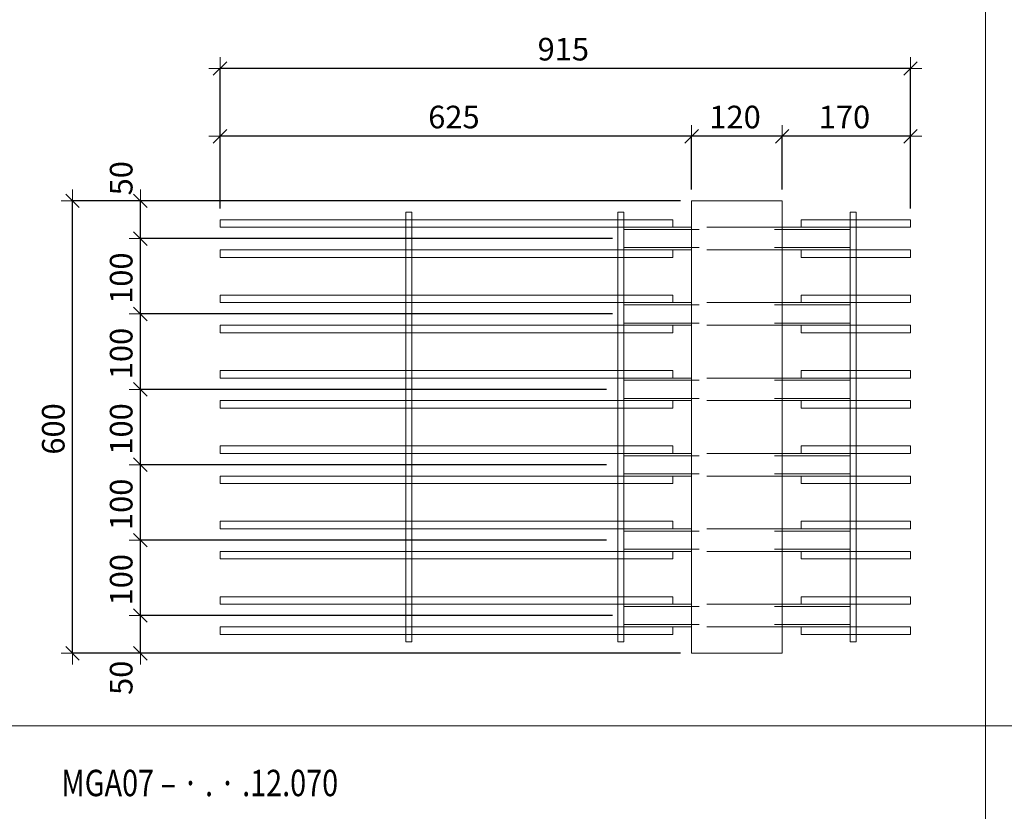
# Model space of a CAD drawing. Units: metres. Extents: x -7.9 to 22.6, y -30.7 to 22.3.
# Drawn here: x 15.2 to 16.5, y -27 to -26 of the extents above; entities that cross this region are included whole.
import ezdxf

# ---------------------------------------------------------------- set-up
doc = ezdxf.new("R2010")
doc.units = ezdxf.units.M
doc.header["$PDMODE"] = 65
doc.linetypes.add('AUSGEZOGEN', pattern=[0])
doc.linetypes.add('VERDECKT2_S2', pattern=[0.018, 0.01, -0.008])
for name, color, linetype, lineweight in [('1_TEIL', 59, 'AUSGEZOGEN', 13), ('EINLAGEN', 252, 'AUSGEZOGEN', 13), ('STANDARD', 7, 'AUSGEZOGEN', 13), ('VERMASSUNG_PRODUKTION', 6, 'AUSGEZOGEN', 13)]:
    doc.layers.add(name, color=color, linetype=linetype, lineweight=lineweight)
doc.styles.add('ARIAL', font='ARIAL.TTF')
doc.dimstyles.new('DIMSTYLE_3', dxfattribs={"dimtxt": 0.03, "dimasz": 0.03, "dimexe": 0, "dimexo": 0, "dimgap": 0.015, "dimtad": 2, "dimdec": 0, "dimlfac": 1000, "dimrnd": 0.1, "dimzin": 12, "dimdsep": 46, "dimtxsty": 'ARIAL', "dimblk1": 'ALL_ML_STRICH', "dimblk2": 'ALL_ML_STRICH', "dimsah": 1, "dimcen": 0, "dimclrd": 7, "dimclre": 6, "dimclrt": 7, "dimadec": 0, "dimazin": 0, "dimtfac": 1, "dimtdec": 0, "dimtix": 1, "dimtmove": 2, "dimatfit": 3, "dimfxl": 0, "dimtzin": 0, "dimlwd": 0, "dimlwe": 13, "dimarcsym": 0})
doc.dimstyles.new('DIMSTYLE_7', dxfattribs={"dimtxt": 0.03, "dimasz": 0.03, "dimexe": 0, "dimexo": 0, "dimgap": 0.015, "dimtad": 2, "dimdec": 0, "dimlfac": 1000, "dimrnd": 0.1, "dimzin": 12, "dimdsep": 46, "dimtxsty": 'ARIAL', "dimblk1": 'ALL_ML_STRICH', "dimblk2": 'ALL_ML_STRICH', "dimsah": 1, "dimcen": 0, "dimclrd": 7, "dimclre": 6, "dimclrt": 7, "dimadec": 0, "dimazin": 0, "dimtfac": 1, "dimtdec": 0, "dimtix": 1, "dimtmove": 2, "dimatfit": 3, "dimfxl": 0, "dimtvp": 1.2, "dimtzin": 0, "dimlwd": 0, "dimlwe": 13, "dimarcsym": 0})

# ---------------------------------------------------------------- blocks, each defined once
blk = doc.blocks.new('ALL_ML_STRICH')
at = {"color": 0, "linetype": 'ByBlock', "lineweight": -2}
for p, q in [((0, -0.5), (0, 0.5)), ((-1, 0), (0.5, 0)), ((-0.3, -0.3), (0.3, 0.3))]:
    blk.add_line(p, q, dxfattribs=at)
blk = doc.blocks.new('*D4913')
at = {"layer": 'DEFPOINTS', "color": 6, "lineweight": 13, "transparency": 33554687}
for p in [(16.0912, -26.2231), (15.2706, -26.8231), (16.0912, -26.8231)]:
    blk.add_point(p, dxfattribs=at)
at = {"layer": 'VERMASSUNG_PRODUKTION', "color": 6, "linetype": 'AUSGEZOGEN', "lineweight": -2, "transparency": 33554687}
for p, q in [((16.0762, -26.2231), (15.2706, -26.2231)), ((16.0762, -26.8231), (15.2706, -26.8231))]:
    blk.add_line(p, q, dxfattribs=at)
at = {"layer": 'VERMASSUNG_PRODUKTION', "color": 6, "lineweight": -2, "transparency": 33554687}
blk.add_line((15.2706, -26.8231), (15.2706, -26.2231), dxfattribs=at)
at = {"layer": 'VERMASSUNG_PRODUKTION', "color": 7, "lineweight": 13, "transparency": 33554687, "xscale": 0.03, "yscale": 0.03, "zscale": 0.03}
for p, rotation in [((15.2706, -26.2231), 90), ((15.2706, -26.8231), 270)]:
    blk.add_blockref('ALL_ML_STRICH', p, dxfattribs=dict(at, rotation=rotation))
at = {"layer": 'VERMASSUNG_PRODUKTION', "color": 7, "lineweight": 13, "transparency": 33554687, "insert": (15.2451, -26.5256), "char_height": 0.03, "width": 0.09, "attachment_point": 5, "rotation": 90, "style": 'ARIAL'}
blk.add_mtext('\\A1;{600}', dxfattribs=at)
blk = doc.blocks.new('*D4914')
at = {"layer": 'DEFPOINTS', "color": 6, "lineweight": 13, "transparency": 33554687}
for p in [(16.0012, -26.7731), (15.3606, -26.8231), (16.0912, -26.8231)]:
    blk.add_point(p, dxfattribs=at)
at = {"layer": 'VERMASSUNG_PRODUKTION', "color": 6, "linetype": 'AUSGEZOGEN', "lineweight": -2, "transparency": 33554687}
for p, q in [((15.9862, -26.7731), (15.3606, -26.7731)), ((16.0762, -26.8231), (15.3606, -26.8231))]:
    blk.add_line(p, q, dxfattribs=at)
at = {"layer": 'VERMASSUNG_PRODUKTION', "color": 6, "lineweight": -2, "transparency": 33554687}
blk.add_line((15.3606, -26.8231), (15.3606, -26.7731), dxfattribs=at)
at = {"layer": 'VERMASSUNG_PRODUKTION', "color": 7, "lineweight": 13, "transparency": 33554687, "xscale": 0.03, "yscale": 0.03, "zscale": 0.03}
for p, rotation in [((15.3606, -26.7731), 90), ((15.3606, -26.8231), 270)]:
    blk.add_blockref('ALL_ML_STRICH', p, dxfattribs=dict(at, rotation=rotation))
at = {"layer": 'VERMASSUNG_PRODUKTION', "color": 7, "lineweight": 13, "transparency": 33554687, "insert": (15.3351, -26.8557), "char_height": 0.03, "width": 0.06, "attachment_point": 5, "rotation": 90, "style": 'ARIAL'}
blk.add_mtext('\\A1;{50}', dxfattribs=at)
blk = doc.blocks.new('*D4915')
at = {"layer": 'DEFPOINTS', "color": 6, "lineweight": 13, "transparency": 33554687}
for p in [(15.9932, -26.6731), (15.3606, -26.7731), (16.0012, -26.7731)]:
    blk.add_point(p, dxfattribs=at)
at = {"layer": 'VERMASSUNG_PRODUKTION', "color": 6, "linetype": 'AUSGEZOGEN', "lineweight": -2, "transparency": 33554687}
for p, q in [((15.9782, -26.6731), (15.3606, -26.6731)), ((15.9862, -26.7731), (15.3606, -26.7731))]:
    blk.add_line(p, q, dxfattribs=at)
at = {"layer": 'VERMASSUNG_PRODUKTION', "color": 6, "lineweight": -2, "transparency": 33554687}
blk.add_line((15.3606, -26.7731), (15.3606, -26.6731), dxfattribs=at)
at = {"layer": 'VERMASSUNG_PRODUKTION', "color": 7, "lineweight": 13, "transparency": 33554687, "xscale": 0.03, "yscale": 0.03, "zscale": 0.03}
for p, rotation in [((15.3606, -26.6731), 90), ((15.3606, -26.7731), 270)]:
    blk.add_blockref('ALL_ML_STRICH', p, dxfattribs=dict(at, rotation=rotation))
at = {"layer": 'VERMASSUNG_PRODUKTION', "color": 7, "lineweight": 13, "transparency": 33554687, "insert": (15.3351, -26.7256), "char_height": 0.03, "width": 0.09, "attachment_point": 5, "rotation": 90, "style": 'ARIAL'}
blk.add_mtext('\\A1;{100}', dxfattribs=at)
blk = doc.blocks.new('*D4916')
at = {"layer": 'DEFPOINTS', "color": 6, "lineweight": 13, "transparency": 33554687}
for p in [(15.9932, -26.5731), (15.3606, -26.6731), (15.9932, -26.6731)]:
    blk.add_point(p, dxfattribs=at)
at = {"layer": 'VERMASSUNG_PRODUKTION', "color": 6, "linetype": 'AUSGEZOGEN', "lineweight": -2, "transparency": 33554687}
for p, q in [((15.9782, -26.5731), (15.3606, -26.5731)), ((15.9782, -26.6731), (15.3606, -26.6731))]:
    blk.add_line(p, q, dxfattribs=at)
at = {"layer": 'VERMASSUNG_PRODUKTION', "color": 6, "lineweight": -2, "transparency": 33554687}
blk.add_line((15.3606, -26.6731), (15.3606, -26.5731), dxfattribs=at)
at = {"layer": 'VERMASSUNG_PRODUKTION', "color": 7, "lineweight": 13, "transparency": 33554687, "xscale": 0.03, "yscale": 0.03, "zscale": 0.03}
for p, rotation in [((15.3606, -26.5731), 90), ((15.3606, -26.6731), 270)]:
    blk.add_blockref('ALL_ML_STRICH', p, dxfattribs=dict(at, rotation=rotation))
at = {"layer": 'VERMASSUNG_PRODUKTION', "color": 7, "lineweight": 13, "transparency": 33554687, "insert": (15.3351, -26.6256), "char_height": 0.03, "width": 0.09, "attachment_point": 5, "rotation": 90, "style": 'ARIAL'}
blk.add_mtext('\\A1;{100}', dxfattribs=at)
blk = doc.blocks.new('*D4917')
at = {"layer": 'DEFPOINTS', "color": 6, "lineweight": 13, "transparency": 33554687}
for p in [(15.9932, -26.4731), (15.3606, -26.5731), (15.9932, -26.5731)]:
    blk.add_point(p, dxfattribs=at)
at = {"layer": 'VERMASSUNG_PRODUKTION', "color": 6, "linetype": 'AUSGEZOGEN', "lineweight": -2, "transparency": 33554687}
for p, q in [((15.9782, -26.4731), (15.3606, -26.4731)), ((15.9782, -26.5731), (15.3606, -26.5731))]:
    blk.add_line(p, q, dxfattribs=at)
at = {"layer": 'VERMASSUNG_PRODUKTION', "color": 6, "lineweight": -2, "transparency": 33554687}
blk.add_line((15.3606, -26.5731), (15.3606, -26.4731), dxfattribs=at)
at = {"layer": 'VERMASSUNG_PRODUKTION', "color": 7, "lineweight": 13, "transparency": 33554687, "xscale": 0.03, "yscale": 0.03, "zscale": 0.03}
for p, rotation in [((15.3606, -26.4731), 90), ((15.3606, -26.5731), 270)]:
    blk.add_blockref('ALL_ML_STRICH', p, dxfattribs=dict(at, rotation=rotation))
at = {"layer": 'VERMASSUNG_PRODUKTION', "color": 7, "lineweight": 13, "transparency": 33554687, "insert": (15.3351, -26.5256), "char_height": 0.03, "width": 0.09, "attachment_point": 5, "rotation": 90, "style": 'ARIAL'}
blk.add_mtext('\\A1;{100}', dxfattribs=at)
blk = doc.blocks.new('*D4918')
at = {"layer": 'DEFPOINTS', "color": 6, "lineweight": 13, "transparency": 33554687}
for p in [(16.0012, -26.3731), (15.3606, -26.4731), (15.9932, -26.4731)]:
    blk.add_point(p, dxfattribs=at)
at = {"layer": 'VERMASSUNG_PRODUKTION', "color": 6, "linetype": 'AUSGEZOGEN', "lineweight": -2, "transparency": 33554687}
for p, q in [((15.9862, -26.3731), (15.3606, -26.3731)), ((15.9782, -26.4731), (15.3606, -26.4731))]:
    blk.add_line(p, q, dxfattribs=at)
at = {"layer": 'VERMASSUNG_PRODUKTION', "color": 6, "lineweight": -2, "transparency": 33554687}
blk.add_line((15.3606, -26.4731), (15.3606, -26.3731), dxfattribs=at)
at = {"layer": 'VERMASSUNG_PRODUKTION', "color": 7, "lineweight": 13, "transparency": 33554687, "xscale": 0.03, "yscale": 0.03, "zscale": 0.03}
for p, rotation in [((15.3606, -26.3731), 90), ((15.3606, -26.4731), 270)]:
    blk.add_blockref('ALL_ML_STRICH', p, dxfattribs=dict(at, rotation=rotation))
at = {"layer": 'VERMASSUNG_PRODUKTION', "color": 7, "lineweight": 13, "transparency": 33554687, "insert": (15.3351, -26.4256), "char_height": 0.03, "width": 0.09, "attachment_point": 5, "rotation": 90, "style": 'ARIAL'}
blk.add_mtext('\\A1;{100}', dxfattribs=at)
blk = doc.blocks.new('*D4919')
at = {"layer": 'DEFPOINTS', "color": 6, "lineweight": 13, "transparency": 33554687}
for p in [(16.0012, -26.2731), (15.3606, -26.3731), (16.0012, -26.3731)]:
    blk.add_point(p, dxfattribs=at)
at = {"layer": 'VERMASSUNG_PRODUKTION', "color": 6, "linetype": 'AUSGEZOGEN', "lineweight": -2, "transparency": 33554687}
for p, q in [((15.9862, -26.2731), (15.3606, -26.2731)), ((15.9862, -26.3731), (15.3606, -26.3731))]:
    blk.add_line(p, q, dxfattribs=at)
at = {"layer": 'VERMASSUNG_PRODUKTION', "color": 6, "lineweight": -2, "transparency": 33554687}
blk.add_line((15.3606, -26.3731), (15.3606, -26.2731), dxfattribs=at)
at = {"layer": 'VERMASSUNG_PRODUKTION', "color": 7, "lineweight": 13, "transparency": 33554687, "xscale": 0.03, "yscale": 0.03, "zscale": 0.03}
for p, rotation in [((15.3606, -26.2731), 90), ((15.3606, -26.3731), 270)]:
    blk.add_blockref('ALL_ML_STRICH', p, dxfattribs=dict(at, rotation=rotation))
at = {"layer": 'VERMASSUNG_PRODUKTION', "color": 7, "lineweight": 13, "transparency": 33554687, "insert": (15.3351, -26.3256), "char_height": 0.03, "width": 0.09, "attachment_point": 5, "rotation": 90, "style": 'ARIAL'}
blk.add_mtext('\\A1;{100}', dxfattribs=at)
blk = doc.blocks.new('*D4920')
at = {"layer": 'DEFPOINTS', "color": 6, "lineweight": 13, "transparency": 33554687}
for p in [(16.0912, -26.2231), (15.3606, -26.2731), (16.0012, -26.2731)]:
    blk.add_point(p, dxfattribs=at)
at = {"layer": 'VERMASSUNG_PRODUKTION', "color": 6, "linetype": 'AUSGEZOGEN', "lineweight": -2, "transparency": 33554687}
for p, q in [((16.0762, -26.2231), (15.3606, -26.2231)), ((15.9862, -26.2731), (15.3606, -26.2731))]:
    blk.add_line(p, q, dxfattribs=at)
at = {"layer": 'VERMASSUNG_PRODUKTION', "color": 6, "lineweight": -2, "transparency": 33554687}
blk.add_line((15.3606, -26.2731), (15.3606, -26.2231), dxfattribs=at)
at = {"layer": 'VERMASSUNG_PRODUKTION', "color": 7, "lineweight": 13, "transparency": 33554687, "xscale": 0.03, "yscale": 0.03, "zscale": 0.03}
for p, rotation in [((15.3606, -26.2231), 90), ((15.3606, -26.2731), 270)]:
    blk.add_blockref('ALL_ML_STRICH', p, dxfattribs=dict(at, rotation=rotation))
at = {"layer": 'VERMASSUNG_PRODUKTION', "color": 7, "lineweight": 13, "transparency": 33554687, "insert": (15.3351, -26.1931), "char_height": 0.03, "width": 0.06, "attachment_point": 5, "rotation": 90, "style": 'ARIAL'}
blk.add_mtext('\\A1;{50}', dxfattribs=at)
blk = doc.blocks.new('*D5104')
at = {"layer": 'DEFPOINTS', "color": 6, "lineweight": 13, "transparency": 33554687}
for p in [(16.3812, -26.0475), (15.4662, -26.2481), (16.3812, -26.2481)]:
    blk.add_point(p, dxfattribs=at)
at = {"layer": 'VERMASSUNG_PRODUKTION', "color": 6, "linetype": 'AUSGEZOGEN', "lineweight": -2, "transparency": 33554687}
for p, q in [((15.4662, -26.2331), (15.4662, -26.0475)), ((16.3812, -26.2331), (16.3812, -26.0475))]:
    blk.add_line(p, q, dxfattribs=at)
at = {"layer": 'VERMASSUNG_PRODUKTION', "color": 6, "lineweight": -2, "transparency": 33554687}
blk.add_line((16.3812, -26.0475), (15.4662, -26.0475), dxfattribs=at)
at = {"layer": 'VERMASSUNG_PRODUKTION', "color": 7, "lineweight": 13, "transparency": 33554687, "xscale": 0.03, "yscale": 0.03, "zscale": 0.03}
for p, rotation in [((15.4662, -26.0475), 180), ((16.3812, -26.0475), 360)]:
    blk.add_blockref('ALL_ML_STRICH', p, dxfattribs=dict(at, rotation=rotation))
at = {"layer": 'VERMASSUNG_PRODUKTION', "color": 7, "lineweight": 13, "transparency": 33554687, "insert": (15.9211, -26.0219), "char_height": 0.03, "width": 0.09, "attachment_point": 5, "style": 'ARIAL'}
blk.add_mtext('\\A1;{915}', dxfattribs=at)
blk = doc.blocks.new('*D5105')
at = {"layer": 'DEFPOINTS', "color": 6, "lineweight": 13, "transparency": 33554687}
for p in [(16.3812, -26.1375), (16.2112, -26.2231), (16.3812, -26.2481)]:
    blk.add_point(p, dxfattribs=at)
at = {"layer": 'VERMASSUNG_PRODUKTION', "color": 6, "linetype": 'AUSGEZOGEN', "lineweight": -2, "transparency": 33554687}
for p, q in [((16.2112, -26.2081), (16.2112, -26.1375)), ((16.3812, -26.2331), (16.3812, -26.1375))]:
    blk.add_line(p, q, dxfattribs=at)
at = {"layer": 'VERMASSUNG_PRODUKTION', "color": 6, "lineweight": -2, "transparency": 33554687}
blk.add_line((16.3812, -26.1375), (16.2112, -26.1375), dxfattribs=at)
at = {"layer": 'VERMASSUNG_PRODUKTION', "color": 7, "lineweight": 13, "transparency": 33554687, "xscale": 0.03, "yscale": 0.03, "zscale": 0.03}
for p, rotation in [((16.2112, -26.1375), 180), ((16.3812, -26.1375), 360)]:
    blk.add_blockref('ALL_ML_STRICH', p, dxfattribs=dict(at, rotation=rotation))
at = {"layer": 'VERMASSUNG_PRODUKTION', "color": 7, "lineweight": 13, "transparency": 33554687, "insert": (16.2937, -26.1119), "char_height": 0.03, "width": 0.09, "attachment_point": 5, "style": 'ARIAL'}
blk.add_mtext('\\A1;{170}', dxfattribs=at)
blk = doc.blocks.new('*D5106')
at = {"layer": 'DEFPOINTS', "color": 6, "lineweight": 13, "transparency": 33554687}
for p in [(16.2112, -26.1375), (16.0912, -26.2231), (16.2112, -26.2231)]:
    blk.add_point(p, dxfattribs=at)
at = {"layer": 'VERMASSUNG_PRODUKTION', "color": 6, "linetype": 'AUSGEZOGEN', "lineweight": -2, "transparency": 33554687}
for p, q in [((16.0912, -26.2081), (16.0912, -26.1375)), ((16.2112, -26.2081), (16.2112, -26.1375))]:
    blk.add_line(p, q, dxfattribs=at)
at = {"layer": 'VERMASSUNG_PRODUKTION', "color": 6, "lineweight": -2, "transparency": 33554687}
blk.add_line((16.2112, -26.1375), (16.0912, -26.1375), dxfattribs=at)
at = {"layer": 'VERMASSUNG_PRODUKTION', "color": 7, "lineweight": 13, "transparency": 33554687, "xscale": 0.03, "yscale": 0.03, "zscale": 0.03}
for p, rotation in [((16.0912, -26.1375), 180), ((16.2112, -26.1375), 360)]:
    blk.add_blockref('ALL_ML_STRICH', p, dxfattribs=dict(at, rotation=rotation))
at = {"layer": 'VERMASSUNG_PRODUKTION', "color": 7, "lineweight": 13, "transparency": 33554687, "insert": (16.1487, -26.1119), "char_height": 0.03, "width": 0.09, "attachment_point": 5, "style": 'ARIAL'}
blk.add_mtext('\\A1;{120}', dxfattribs=at)
blk = doc.blocks.new('*D5107')
at = {"layer": 'DEFPOINTS', "color": 6, "lineweight": 13, "transparency": 33554687}
for p in [(16.0912, -26.1375), (16.0912, -26.2231), (15.4662, -26.2481)]:
    blk.add_point(p, dxfattribs=at)
at = {"layer": 'VERMASSUNG_PRODUKTION', "color": 6, "linetype": 'AUSGEZOGEN', "lineweight": -2, "transparency": 33554687}
for p, q in [((15.4662, -26.2331), (15.4662, -26.1375)), ((16.0912, -26.2081), (16.0912, -26.1375))]:
    blk.add_line(p, q, dxfattribs=at)
at = {"layer": 'VERMASSUNG_PRODUKTION', "color": 6, "lineweight": -2, "transparency": 33554687}
blk.add_line((16.0912, -26.1375), (15.4662, -26.1375), dxfattribs=at)
at = {"layer": 'VERMASSUNG_PRODUKTION', "color": 7, "lineweight": 13, "transparency": 33554687, "xscale": 0.03, "yscale": 0.03, "zscale": 0.03}
for p, rotation in [((15.4662, -26.1375), 180), ((16.0912, -26.1375), 360)]:
    blk.add_blockref('ALL_ML_STRICH', p, dxfattribs=dict(at, rotation=rotation))
at = {"layer": 'VERMASSUNG_PRODUKTION', "color": 7, "lineweight": 13, "transparency": 33554687, "insert": (15.7761, -26.1119), "char_height": 0.03, "width": 0.09, "attachment_point": 5, "style": 'ARIAL'}
blk.add_mtext('\\A1;{625}', dxfattribs=at)

msp = doc.modelspace()

# ---------------------------------------------------------------- linework, layer by layer
at = {"layer": '1_TEIL', "transparency": 33554687}
for points in [[(15.71219, -26.8081), (15.71219, -26.2381), (15.72019, -26.2381), (15.72019, -26.8081), (15.71219, -26.8081)], [(15.99319, -26.8081), (15.99319, -26.2381), (16.00119, -26.2381), (16.00119, -26.8081), (15.99319, -26.8081)], [(16.30119, -26.8081), (16.30119, -26.2381), (16.30919, -26.2381), (16.30919, -26.8081), (16.30119, -26.8081)], [(16.06619, -26.2481), (15.46619, -26.2481), (15.46619, -26.2581), (16.06619, -26.2581), (16.06619, -26.2481)], [(16.23619, -26.2481), (16.38119, -26.2481), (16.38119, -26.2581), (16.23619, -26.2581), (16.23619, -26.2481)], [(16.06619, -26.2881), (15.46619, -26.2881), (15.46619, -26.2981), (16.06619, -26.2981), (16.06619, -26.2881)], [(16.23619, -26.2881), (16.38119, -26.2881), (16.38119, -26.2981), (16.23619, -26.2981), (16.23619, -26.2881)], [(16.06619, -26.3481), (15.46619, -26.3481), (15.46619, -26.3581), (16.06619, -26.3581), (16.06619, -26.3481)], [(16.23619, -26.3481), (16.38119, -26.3481), (16.38119, -26.3581), (16.23619, -26.3581), (16.23619, -26.3481)], [(16.06619, -26.3881), (15.46619, -26.3881), (15.46619, -26.3981), (16.06619, -26.3981), (16.06619, -26.3881)], [(16.23619, -26.3881), (16.38119, -26.3881), (16.38119, -26.3981), (16.23619, -26.3981), (16.23619, -26.3881)], [(16.06619, -26.4481), (15.46619, -26.4481), (15.46619, -26.4581), (16.06619, -26.4581), (16.06619, -26.4481)], [(16.23619, -26.4481), (16.38119, -26.4481), (16.38119, -26.4581), (16.23619, -26.4581), (16.23619, -26.4481)], [(16.06619, -26.4881), (15.46619, -26.4881), (15.46619, -26.4981), (16.06619, -26.4981), (16.06619, -26.4881)], [(16.23619, -26.4881), (16.38119, -26.4881), (16.38119, -26.4981), (16.23619, -26.4981), (16.23619, -26.4881)], [(16.06619, -26.5481), (15.46619, -26.5481), (15.46619, -26.5581), (16.06619, -26.5581), (16.06619, -26.5481)], [(16.23619, -26.5481), (16.38119, -26.5481), (16.38119, -26.5581), (16.23619, -26.5581), (16.23619, -26.5481)], [(16.06619, -26.5881), (15.46619, -26.5881), (15.46619, -26.5981), (16.06619, -26.5981), (16.06619, -26.5881)], [(16.23619, -26.5881), (16.38119, -26.5881), (16.38119, -26.5981), (16.23619, -26.5981), (16.23619, -26.5881)], [(16.06619, -26.6481), (15.46619, -26.6481), (15.46619, -26.6581), (16.06619, -26.6581), (16.06619, -26.6481)], [(16.23619, -26.6481), (16.38119, -26.6481), (16.38119, -26.6581), (16.23619, -26.6581), (16.23619, -26.6481)], [(16.06619, -26.6881), (15.46619, -26.6881), (15.46619, -26.6981), (16.06619, -26.6981), (16.06619, -26.6881)], [(16.23619, -26.6881), (16.38119, -26.6881), (16.38119, -26.6981), (16.23619, -26.6981), (16.23619, -26.6881)], [(16.06619, -26.7481), (15.46619, -26.7481), (15.46619, -26.7581), (16.06619, -26.7581), (16.06619, -26.7481)], [(16.23619, -26.7481), (16.38119, -26.7481), (16.38119, -26.7581), (16.23619, -26.7581), (16.23619, -26.7481)], [(16.06619, -26.7881), (15.46619, -26.7881), (15.46619, -26.7981), (16.06619, -26.7981), (16.06619, -26.7881)], [(16.23619, -26.7881), (16.38119, -26.7881), (16.38119, -26.7981), (16.23619, -26.7981), (16.23619, -26.7881)]]:
    msp.add_lwpolyline(points, close=True, dxfattribs=at)
at = {"layer": 'EINLAGEN', "transparency": 33554687}
for p, q in [((16.48073, -22.02958), (16.48073, -30.66958)), ((12.97573, -26.91958), (22.59573, -26.91958))]:
    msp.add_line(p, q, dxfattribs=at)
at = {"layer": 'STANDARD', "color": 7, "linetype": 'AUSGEZOGEN', "lineweight": 18, "transparency": 33554687}
for p, q in [((16.09119, -26.8231), (16.09119, -26.2231)), ((16.09119, -26.2231), (16.21119, -26.2231)), ((16.21119, -26.2231), (16.21119, -26.8231)), ((16.00119, -26.2581), (16.00119, -26.25822)), ((16.09119, -26.2581), (16.00119, -26.2581)), ((16.00119, -26.25822), (16.00119, -26.25858)), ((16.00119, -26.25858), (16.00119, -26.25917)), ((16.00119, -26.25917), (16.00119, -26.25997)), ((16.00119, -26.25997), (16.00119, -26.26096)), ((16.00119, -26.26096), (16.00119, -26.2621)), ((16.00119, -26.2621), (16.00119, -26.26337)), ((16.00119, -26.26337), (16.00119, -26.26471)), ((16.00119, -26.26471), (16.00119, -26.2661)), ((16.00119, -26.2661), (16.00119, -26.2801)), ((16.30119, -26.2581), (16.21119, -26.2581)), ((16.30119, -26.25822), (16.30119, -26.2581)), ((16.30119, -26.2581), (16.30119, -26.25822)), ((16.30119, -26.25858), (16.30119, -26.25822)), ((16.30119, -26.25822), (16.30119, -26.25858)), ((16.30119, -26.25917), (16.30119, -26.25858)), ((16.30119, -26.25858), (16.30119, -26.25917)), ((16.30119, -26.25997), (16.30119, -26.25917)), ((16.30119, -26.25917), (16.30119, -26.25997)), ((16.30119, -26.26096), (16.30119, -26.25997)), ((16.30119, -26.25997), (16.30119, -26.26096)), ((16.30119, -26.2621), (16.30119, -26.26096)), ((16.30119, -26.26096), (16.30119, -26.2621)), ((16.30119, -26.26337), (16.30119, -26.2621)), ((16.30119, -26.2621), (16.30119, -26.26337)), ((16.30119, -26.26471), (16.30119, -26.26337)), ((16.30119, -26.26337), (16.30119, -26.26471)), ((16.30119, -26.2661), (16.30119, -26.26471)), ((16.30119, -26.26471), (16.30119, -26.2661)), ((16.30119, -26.2801), (16.30119, -26.2661)), ((16.30119, -26.2661), (16.30119, -26.2801)), ((16.00119, -26.2801), (16.00119, -26.28149)), ((16.00119, -26.28149), (16.00119, -26.28284)), ((16.30119, -26.28149), (16.30119, -26.2801)), ((16.30119, -26.2801), (16.30119, -26.28149)), ((16.30119, -26.28284), (16.30119, -26.28149)), ((16.30119, -26.28149), (16.30119, -26.28284)), ((16.00119, -26.28284), (16.00119, -26.2841)), ((16.00119, -26.2841), (16.00119, -26.28524)), ((16.00119, -26.28524), (16.00119, -26.28623)), ((16.00119, -26.28623), (16.00119, -26.28703)), ((16.00119, -26.28703), (16.00119, -26.28762)), ((16.00119, -26.28762), (16.00119, -26.28798)), ((16.00119, -26.28798), (16.00119, -26.2881)), ((16.09119, -26.2881), (16.00119, -26.2881)), ((16.30119, -26.2881), (16.21119, -26.2881)), ((16.30119, -26.2841), (16.30119, -26.28284)), ((16.30119, -26.28284), (16.30119, -26.2841)), ((16.30119, -26.28524), (16.30119, -26.2841)), ((16.30119, -26.2841), (16.30119, -26.28524)), ((16.30119, -26.28623), (16.30119, -26.28524)), ((16.30119, -26.28524), (16.30119, -26.28623)), ((16.30119, -26.28703), (16.30119, -26.28623)), ((16.30119, -26.28623), (16.30119, -26.28703)), ((16.30119, -26.28762), (16.30119, -26.28703)), ((16.30119, -26.28703), (16.30119, -26.28762)), ((16.30119, -26.28798), (16.30119, -26.28762)), ((16.30119, -26.28762), (16.30119, -26.28798)), ((16.30119, -26.2881), (16.30119, -26.28798)), ((16.30119, -26.28798), (16.30119, -26.2881)), ((16.00119, -26.3581), (16.00119, -26.35822)), ((16.09119, -26.3581), (16.00119, -26.3581)), ((16.00119, -26.35822), (16.00119, -26.35858)), ((16.00119, -26.35858), (16.00119, -26.35917)), ((16.00119, -26.35917), (16.00119, -26.35997)), ((16.00119, -26.35997), (16.00119, -26.36096)), ((16.00119, -26.36096), (16.00119, -26.3621)), ((16.30119, -26.3581), (16.21119, -26.3581)), ((16.30119, -26.35822), (16.30119, -26.3581)), ((16.30119, -26.3581), (16.30119, -26.35822)), ((16.30119, -26.35858), (16.30119, -26.35822)), ((16.30119, -26.35822), (16.30119, -26.35858)), ((16.30119, -26.35917), (16.30119, -26.35858)), ((16.30119, -26.35858), (16.30119, -26.35917)), ((16.30119, -26.35997), (16.30119, -26.35917)), ((16.30119, -26.35917), (16.30119, -26.35997)), ((16.30119, -26.36096), (16.30119, -26.35997)), ((16.30119, -26.35997), (16.30119, -26.36096)), ((16.30119, -26.3621), (16.30119, -26.36096)), ((16.30119, -26.36096), (16.30119, -26.3621)), ((16.00119, -26.3621), (16.00119, -26.36337)), ((16.00119, -26.36337), (16.00119, -26.36471)), ((16.00119, -26.36471), (16.00119, -26.3661)), ((16.00119, -26.3661), (16.00119, -26.3801)), ((16.30119, -26.36337), (16.30119, -26.3621)), ((16.30119, -26.3621), (16.30119, -26.36337)), ((16.30119, -26.36471), (16.30119, -26.36337)), ((16.30119, -26.36337), (16.30119, -26.36471)), ((16.30119, -26.3661), (16.30119, -26.36471)), ((16.30119, -26.36471), (16.30119, -26.3661)), ((16.30119, -26.3801), (16.30119, -26.3661)), ((16.30119, -26.3661), (16.30119, -26.3801)), ((16.00119, -26.3801), (16.00119, -26.38149)), ((16.00119, -26.38149), (16.00119, -26.38284)), ((16.00119, -26.38284), (16.00119, -26.3841)), ((16.00119, -26.3841), (16.00119, -26.38524)), ((16.00119, -26.38524), (16.00119, -26.38623)), ((16.00119, -26.38623), (16.00119, -26.38703)), ((16.00119, -26.38703), (16.00119, -26.38762)), ((16.30119, -26.38149), (16.30119, -26.3801)), ((16.30119, -26.3801), (16.30119, -26.38149)), ((16.30119, -26.38284), (16.30119, -26.38149)), ((16.30119, -26.38149), (16.30119, -26.38284)), ((16.30119, -26.3841), (16.30119, -26.38284)), ((16.30119, -26.38284), (16.30119, -26.3841)), ((16.30119, -26.38524), (16.30119, -26.3841)), ((16.30119, -26.3841), (16.30119, -26.38524)), ((16.30119, -26.38623), (16.30119, -26.38524)), ((16.30119, -26.38524), (16.30119, -26.38623)), ((16.30119, -26.38703), (16.30119, -26.38623)), ((16.30119, -26.38623), (16.30119, -26.38703)), ((16.30119, -26.38762), (16.30119, -26.38703)), ((16.30119, -26.38703), (16.30119, -26.38762)), ((16.00119, -26.38762), (16.00119, -26.38798)), ((16.00119, -26.38798), (16.00119, -26.3881)), ((16.09119, -26.3881), (16.00119, -26.3881)), ((16.30119, -26.3881), (16.21119, -26.3881)), ((16.30119, -26.38798), (16.30119, -26.38762)), ((16.30119, -26.38762), (16.30119, -26.38798)), ((16.30119, -26.3881), (16.30119, -26.38798)), ((16.30119, -26.38798), (16.30119, -26.3881)), ((16.00119, -26.4581), (16.00119, -26.45822)), ((16.09119, -26.4581), (16.00119, -26.4581)), ((16.00119, -26.45822), (16.00119, -26.45858)), ((16.00119, -26.45858), (16.00119, -26.45917)), ((16.00119, -26.45917), (16.00119, -26.45997)), ((16.00119, -26.45997), (16.00119, -26.46096)), ((16.00119, -26.46096), (16.00119, -26.4621)), ((16.00119, -26.4621), (16.00119, -26.46337)), ((16.00119, -26.46337), (16.00119, -26.46471)), ((16.00119, -26.46471), (16.00119, -26.4661)), ((16.30119, -26.4581), (16.21119, -26.4581)), ((16.30119, -26.45822), (16.30119, -26.4581)), ((16.30119, -26.4581), (16.30119, -26.45822)), ((16.30119, -26.45858), (16.30119, -26.45822)), ((16.30119, -26.45822), (16.30119, -26.45858)), ((16.30119, -26.45917), (16.30119, -26.45858)), ((16.30119, -26.45858), (16.30119, -26.45917)), ((16.30119, -26.45997), (16.30119, -26.45917)), ((16.30119, -26.45917), (16.30119, -26.45997)), ((16.30119, -26.46096), (16.30119, -26.45997)), ((16.30119, -26.45997), (16.30119, -26.46096)), ((16.30119, -26.4621), (16.30119, -26.46096)), ((16.30119, -26.46096), (16.30119, -26.4621)), ((16.30119, -26.46337), (16.30119, -26.4621)), ((16.30119, -26.4621), (16.30119, -26.46337)), ((16.30119, -26.46471), (16.30119, -26.46337)), ((16.30119, -26.46337), (16.30119, -26.46471)), ((16.30119, -26.4661), (16.30119, -26.46471)), ((16.30119, -26.46471), (16.30119, -26.4661)), ((16.00119, -26.4661), (16.00119, -26.4801)), ((16.30119, -26.4801), (16.30119, -26.4661)), ((16.30119, -26.4661), (16.30119, -26.4801)), ((16.00119, -26.4801), (16.00119, -26.48149)), ((16.00119, -26.48149), (16.00119, -26.48284)), ((16.00119, -26.48284), (16.00119, -26.4841)), ((16.00119, -26.4841), (16.00119, -26.48524)), ((16.00119, -26.48524), (16.00119, -26.48623)), ((16.00119, -26.48623), (16.00119, -26.48703)), ((16.00119, -26.48703), (16.00119, -26.48762)), ((16.00119, -26.48762), (16.00119, -26.48798)), ((16.00119, -26.48798), (16.00119, -26.4881)), ((16.09119, -26.4881), (16.00119, -26.4881)), ((16.30119, -26.4881), (16.21119, -26.4881)), ((16.30119, -26.48149), (16.30119, -26.4801)), ((16.30119, -26.4801), (16.30119, -26.48149)), ((16.30119, -26.48284), (16.30119, -26.48149)), ((16.30119, -26.48149), (16.30119, -26.48284)), ((16.30119, -26.4841), (16.30119, -26.48284)), ((16.30119, -26.48284), (16.30119, -26.4841)), ((16.30119, -26.48524), (16.30119, -26.4841)), ((16.30119, -26.4841), (16.30119, -26.48524)), ((16.30119, -26.48623), (16.30119, -26.48524)), ((16.30119, -26.48524), (16.30119, -26.48623)), ((16.30119, -26.48703), (16.30119, -26.48623)), ((16.30119, -26.48623), (16.30119, -26.48703)), ((16.30119, -26.48762), (16.30119, -26.48703)), ((16.30119, -26.48703), (16.30119, -26.48762)), ((16.30119, -26.48798), (16.30119, -26.48762)), ((16.30119, -26.48762), (16.30119, -26.48798)), ((16.30119, -26.4881), (16.30119, -26.48798)), ((16.30119, -26.48798), (16.30119, -26.4881)), ((16.00119, -26.5581), (16.00119, -26.55822)), ((16.09119, -26.5581), (16.00119, -26.5581)), ((16.00119, -26.55822), (16.00119, -26.55858)), ((16.00119, -26.55858), (16.00119, -26.55917)), ((16.00119, -26.55917), (16.00119, -26.55997)), ((16.00119, -26.55997), (16.00119, -26.56096)), ((16.00119, -26.56096), (16.00119, -26.5621)), ((16.00119, -26.5621), (16.00119, -26.56337)), ((16.00119, -26.56337), (16.00119, -26.56471)), ((16.00119, -26.56471), (16.00119, -26.5661)), ((16.00119, -26.5661), (16.00119, -26.5801)), ((16.30119, -26.5581), (16.21119, -26.5581)), ((16.30119, -26.55822), (16.30119, -26.5581)), ((16.30119, -26.5581), (16.30119, -26.55822)), ((16.30119, -26.55858), (16.30119, -26.55822)), ((16.30119, -26.55822), (16.30119, -26.55858)), ((16.30119, -26.55917), (16.30119, -26.55858)), ((16.30119, -26.55858), (16.30119, -26.55917)), ((16.30119, -26.55997), (16.30119, -26.55917)), ((16.30119, -26.55917), (16.30119, -26.55997)), ((16.30119, -26.56096), (16.30119, -26.55997)), ((16.30119, -26.55997), (16.30119, -26.56096)), ((16.30119, -26.5621), (16.30119, -26.56096)), ((16.30119, -26.56096), (16.30119, -26.5621)), ((16.30119, -26.56337), (16.30119, -26.5621)), ((16.30119, -26.5621), (16.30119, -26.56337)), ((16.30119, -26.56471), (16.30119, -26.56337)), ((16.30119, -26.56337), (16.30119, -26.56471)), ((16.30119, -26.5661), (16.30119, -26.56471)), ((16.30119, -26.56471), (16.30119, -26.5661)), ((16.30119, -26.5801), (16.30119, -26.5661)), ((16.30119, -26.5661), (16.30119, -26.5801)), ((16.00119, -26.5801), (16.00119, -26.58149)), ((16.00119, -26.58149), (16.00119, -26.58284)), ((16.00119, -26.58284), (16.00119, -26.5841)), ((16.30119, -26.58149), (16.30119, -26.5801)), ((16.30119, -26.5801), (16.30119, -26.58149)), ((16.30119, -26.58284), (16.30119, -26.58149)), ((16.30119, -26.58149), (16.30119, -26.58284)), ((16.30119, -26.5841), (16.30119, -26.58284)), ((16.30119, -26.58284), (16.30119, -26.5841)), ((16.00119, -26.5841), (16.00119, -26.58524)), ((16.00119, -26.58524), (16.00119, -26.58623)), ((16.00119, -26.58623), (16.00119, -26.58703)), ((16.00119, -26.58703), (16.00119, -26.58762)), ((16.00119, -26.58762), (16.00119, -26.58798)), ((16.00119, -26.58798), (16.00119, -26.5881)), ((16.09119, -26.5881), (16.00119, -26.5881)), ((16.30119, -26.5881), (16.21119, -26.5881)), ((16.30119, -26.58524), (16.30119, -26.5841)), ((16.30119, -26.5841), (16.30119, -26.58524)), ((16.30119, -26.58623), (16.30119, -26.58524)), ((16.30119, -26.58524), (16.30119, -26.58623)), ((16.30119, -26.58703), (16.30119, -26.58623)), ((16.30119, -26.58623), (16.30119, -26.58703)), ((16.30119, -26.58762), (16.30119, -26.58703)), ((16.30119, -26.58703), (16.30119, -26.58762)), ((16.30119, -26.58798), (16.30119, -26.58762)), ((16.30119, -26.58762), (16.30119, -26.58798)), ((16.30119, -26.5881), (16.30119, -26.58798)), ((16.30119, -26.58798), (16.30119, -26.5881)), ((16.00119, -26.6581), (16.00119, -26.65822)), ((16.09119, -26.6581), (16.00119, -26.6581)), ((16.00119, -26.65822), (16.00119, -26.65858)), ((16.00119, -26.65858), (16.00119, -26.65917)), ((16.00119, -26.65917), (16.00119, -26.65997)), ((16.00119, -26.65997), (16.00119, -26.66096)), ((16.00119, -26.66096), (16.00119, -26.6621)), ((16.30119, -26.6581), (16.21119, -26.6581)), ((16.30119, -26.65822), (16.30119, -26.6581)), ((16.30119, -26.6581), (16.30119, -26.65822)), ((16.30119, -26.65858), (16.30119, -26.65822)), ((16.30119, -26.65822), (16.30119, -26.65858)), ((16.30119, -26.65917), (16.30119, -26.65858)), ((16.30119, -26.65858), (16.30119, -26.65917)), ((16.30119, -26.65997), (16.30119, -26.65917)), ((16.30119, -26.65917), (16.30119, -26.65997)), ((16.30119, -26.66096), (16.30119, -26.65997)), ((16.30119, -26.65997), (16.30119, -26.66096)), ((16.30119, -26.6621), (16.30119, -26.66096)), ((16.30119, -26.66096), (16.30119, -26.6621)), ((16.00119, -26.6621), (16.00119, -26.66337)), ((16.00119, -26.66337), (16.00119, -26.66471)), ((16.00119, -26.66471), (16.00119, -26.6661)), ((16.00119, -26.6661), (16.00119, -26.6801)), ((16.30119, -26.66337), (16.30119, -26.6621)), ((16.30119, -26.6621), (16.30119, -26.66337)), ((16.30119, -26.66471), (16.30119, -26.66337)), ((16.30119, -26.66337), (16.30119, -26.66471)), ((16.30119, -26.6661), (16.30119, -26.66471)), ((16.30119, -26.66471), (16.30119, -26.6661)), ((16.30119, -26.6801), (16.30119, -26.6661)), ((16.30119, -26.6661), (16.30119, -26.6801)), ((16.00119, -26.6801), (16.00119, -26.68149)), ((16.00119, -26.68149), (16.00119, -26.68284)), ((16.00119, -26.68284), (16.00119, -26.6841)), ((16.00119, -26.6841), (16.00119, -26.68524)), ((16.00119, -26.68524), (16.00119, -26.68623)), ((16.00119, -26.68623), (16.00119, -26.68703)), ((16.00119, -26.68703), (16.00119, -26.68762)), ((16.30119, -26.68149), (16.30119, -26.6801)), ((16.30119, -26.6801), (16.30119, -26.68149)), ((16.30119, -26.68284), (16.30119, -26.68149)), ((16.30119, -26.68149), (16.30119, -26.68284)), ((16.30119, -26.6841), (16.30119, -26.68284)), ((16.30119, -26.68284), (16.30119, -26.6841)), ((16.30119, -26.68524), (16.30119, -26.6841)), ((16.30119, -26.6841), (16.30119, -26.68524)), ((16.30119, -26.68623), (16.30119, -26.68524)), ((16.30119, -26.68524), (16.30119, -26.68623)), ((16.30119, -26.68703), (16.30119, -26.68623)), ((16.30119, -26.68623), (16.30119, -26.68703)), ((16.30119, -26.68762), (16.30119, -26.68703)), ((16.30119, -26.68703), (16.30119, -26.68762)), ((16.00119, -26.68762), (16.00119, -26.68798)), ((16.00119, -26.68798), (16.00119, -26.6881)), ((16.09119, -26.6881), (16.00119, -26.6881)), ((16.30119, -26.6881), (16.21119, -26.6881)), ((16.30119, -26.68798), (16.30119, -26.68762)), ((16.30119, -26.68762), (16.30119, -26.68798)), ((16.30119, -26.6881), (16.30119, -26.68798)), ((16.30119, -26.68798), (16.30119, -26.6881)), ((16.00119, -26.7581), (16.00119, -26.75822)), ((16.09119, -26.7581), (16.00119, -26.7581)), ((16.00119, -26.75822), (16.00119, -26.75858)), ((16.00119, -26.75858), (16.00119, -26.75917)), ((16.00119, -26.75917), (16.00119, -26.75997)), ((16.00119, -26.75997), (16.00119, -26.76096)), ((16.00119, -26.76096), (16.00119, -26.7621)), ((16.00119, -26.7621), (16.00119, -26.76337)), ((16.00119, -26.76337), (16.00119, -26.76471)), ((16.00119, -26.76471), (16.00119, -26.7661)), ((16.30119, -26.7581), (16.21119, -26.7581)), ((16.30119, -26.75822), (16.30119, -26.7581)), ((16.30119, -26.7581), (16.30119, -26.75822)), ((16.30119, -26.75858), (16.30119, -26.75822)), ((16.30119, -26.75822), (16.30119, -26.75858)), ((16.30119, -26.75917), (16.30119, -26.75858)), ((16.30119, -26.75858), (16.30119, -26.75917)), ((16.30119, -26.75997), (16.30119, -26.75917)), ((16.30119, -26.75917), (16.30119, -26.75997)), ((16.30119, -26.76096), (16.30119, -26.75997)), ((16.30119, -26.75997), (16.30119, -26.76096)), ((16.30119, -26.7621), (16.30119, -26.76096)), ((16.30119, -26.76096), (16.30119, -26.7621)), ((16.30119, -26.76337), (16.30119, -26.7621)), ((16.30119, -26.7621), (16.30119, -26.76337)), ((16.30119, -26.76471), (16.30119, -26.76337)), ((16.30119, -26.76337), (16.30119, -26.76471)), ((16.30119, -26.7661), (16.30119, -26.76471)), ((16.30119, -26.76471), (16.30119, -26.7661)), ((16.00119, -26.7661), (16.00119, -26.7801)), ((16.30119, -26.7801), (16.30119, -26.7661)), ((16.30119, -26.7661), (16.30119, -26.7801)), ((16.00119, -26.7801), (16.00119, -26.78149)), ((16.00119, -26.78149), (16.00119, -26.78284)), ((16.00119, -26.78284), (16.00119, -26.7841)), ((16.00119, -26.7841), (16.00119, -26.78524)), ((16.00119, -26.78524), (16.00119, -26.78623)), ((16.00119, -26.78623), (16.00119, -26.78703)), ((16.00119, -26.78703), (16.00119, -26.78762)), ((16.00119, -26.78762), (16.00119, -26.78798)), ((16.00119, -26.78798), (16.00119, -26.7881)), ((16.09119, -26.7881), (16.00119, -26.7881)), ((16.30119, -26.7881), (16.21119, -26.7881)), ((16.30119, -26.78149), (16.30119, -26.7801)), ((16.30119, -26.7801), (16.30119, -26.78149)), ((16.30119, -26.78284), (16.30119, -26.78149)), ((16.30119, -26.78149), (16.30119, -26.78284)), ((16.30119, -26.7841), (16.30119, -26.78284)), ((16.30119, -26.78284), (16.30119, -26.7841)), ((16.30119, -26.78524), (16.30119, -26.7841)), ((16.30119, -26.7841), (16.30119, -26.78524)), ((16.30119, -26.78623), (16.30119, -26.78524)), ((16.30119, -26.78524), (16.30119, -26.78623)), ((16.30119, -26.78703), (16.30119, -26.78623)), ((16.30119, -26.78623), (16.30119, -26.78703)), ((16.30119, -26.78762), (16.30119, -26.78703)), ((16.30119, -26.78703), (16.30119, -26.78762)), ((16.30119, -26.78798), (16.30119, -26.78762)), ((16.30119, -26.78762), (16.30119, -26.78798)), ((16.30119, -26.7881), (16.30119, -26.78798)), ((16.30119, -26.78798), (16.30119, -26.7881)), ((16.21119, -26.8231), (16.09119, -26.8231))]:
    msp.add_line(p, q, dxfattribs=at)
at = {"layer": 'STANDARD', "color": 253, "linetype": 'VERDECKT2_S2', "lineweight": 13, "transparency": 33554687}
for p, q in [((16.30119, -26.2611), (16.00119, -26.2611)), ((16.21119, -26.2581), (16.09119, -26.2581)), ((16.30119, -26.2851), (16.00119, -26.2851)), ((16.21119, -26.2881), (16.09119, -26.2881)), ((16.21119, -26.3581), (16.09119, -26.3581)), ((16.30119, -26.3611), (16.00119, -26.3611)), ((16.30119, -26.3851), (16.00119, -26.3851)), ((16.21119, -26.3881), (16.09119, -26.3881)), ((16.30119, -26.4611), (16.00119, -26.4611)), ((16.21119, -26.4581), (16.09119, -26.4581)), ((16.30119, -26.4851), (16.00119, -26.4851)), ((16.21119, -26.4881), (16.09119, -26.4881)), ((16.30119, -26.5611), (16.00119, -26.5611)), ((16.21119, -26.5581), (16.09119, -26.5581)), ((16.30119, -26.5851), (16.00119, -26.5851)), ((16.21119, -26.5881), (16.09119, -26.5881)), ((16.30119, -26.6611), (16.00119, -26.6611)), ((16.21119, -26.6581), (16.09119, -26.6581)), ((16.30119, -26.6851), (16.00119, -26.6851)), ((16.21119, -26.6881), (16.09119, -26.6881)), ((16.30119, -26.7611), (16.00119, -26.7611)), ((16.21119, -26.7581), (16.09119, -26.7581)), ((16.30119, -26.7851), (16.00119, -26.7851)), ((16.21119, -26.7881), (16.09119, -26.7881))]:
    msp.add_line(p, q, dxfattribs=at)

# ---------------------------------------------------------------- texts
at = {"layer": 'STANDARD', "color": 7, "linetype": 'AUSGEZOGEN', "lineweight": 13, "transparency": 33554687, "insert": (15.25573, -27.0127), "char_height": 0.035, "width": 0.3905337, "attachment_point": 7, "style": 'ARIAL'}
msp.add_mtext('\\W0.80;MGA07 – · . · .12.070', dxfattribs=at)

# ---------------------------------------------------------------- dimensions: what is measured, and where the dimension line sits
at = {"layer": 'VERMASSUNG_PRODUKTION', "color": 6, "lineweight": 13, "transparency": 33554687}
for base, p1, p2, angle, dimstyle, picture, middle in [((15.46619, -26.04746), (16.38119, -26.2331), (15.46619, -26.2331), 180, 'DIMSTYLE_3', '*D5104', (15.92107, -26.02195)), ((15.46619, -26.13746), (16.09119, -26.2081), (15.46619, -26.2331), 180, 'DIMSTYLE_3', '*D5107', (15.77607, -26.11195)), ((16.09119, -26.13746), (16.21119, -26.2081), (16.09119, -26.2081), 180, 'DIMSTYLE_3', '*D5106', (16.14873, -26.11195)), ((16.21119, -26.13746), (16.38119, -26.2331), (16.21119, -26.2081), 180, 'DIMSTYLE_3', '*D5105', (16.29373, -26.11195)), ((15.36064, -26.2231), (15.98619, -26.2731), (16.07619, -26.2231), 90, 'DIMSTYLE_7', '*D4920', (15.33513, -26.1931)), ((15.27064, -26.2231), (16.07619, -26.8231), (16.07619, -26.2231), 90, 'DIMSTYLE_3', '*D4913', (15.24513, -26.52556)), ((15.36064, -26.2731), (15.98619, -26.3731), (15.98619, -26.2731), 90, 'DIMSTYLE_3', '*D4919', (15.33513, -26.32556)), ((15.36064, -26.3731), (15.97819, -26.4731), (15.98619, -26.3731), 90, 'DIMSTYLE_3', '*D4918', (15.33513, -26.42556)), ((15.36064, -26.4731), (15.97819, -26.5731), (15.97819, -26.4731), 90, 'DIMSTYLE_3', '*D4917', (15.33513, -26.52556)), ((15.36064, -26.5731), (15.97819, -26.6731), (15.97819, -26.5731), 90, 'DIMSTYLE_3', '*D4916', (15.33513, -26.62556)), ((15.36064, -26.6731), (15.98619, -26.7731), (15.97819, -26.6731), 90, 'DIMSTYLE_3', '*D4915', (15.33513, -26.72556)), ((15.36064, -26.7731), (16.07619, -26.8231), (15.98619, -26.7731), 90, 'DIMSTYLE_7', '*D4914', (15.33513, -26.85571))]:
    dim = msp.add_linear_dim(base=base, p1=p1, p2=p2, angle=angle, dimstyle=dimstyle, override={"dimpost": '<>', "dimclrd": 7, "dimclre": 6, "dimclrt": 7, "dimlwd": 0, "dimlwe": 13}, dxfattribs=at)
    dim.commit()
    dim.dimension.update_dxf_attribs({"geometry": picture, "text_midpoint": middle, "dimtype": 160})

doc.saveas('drawing.dxf')
